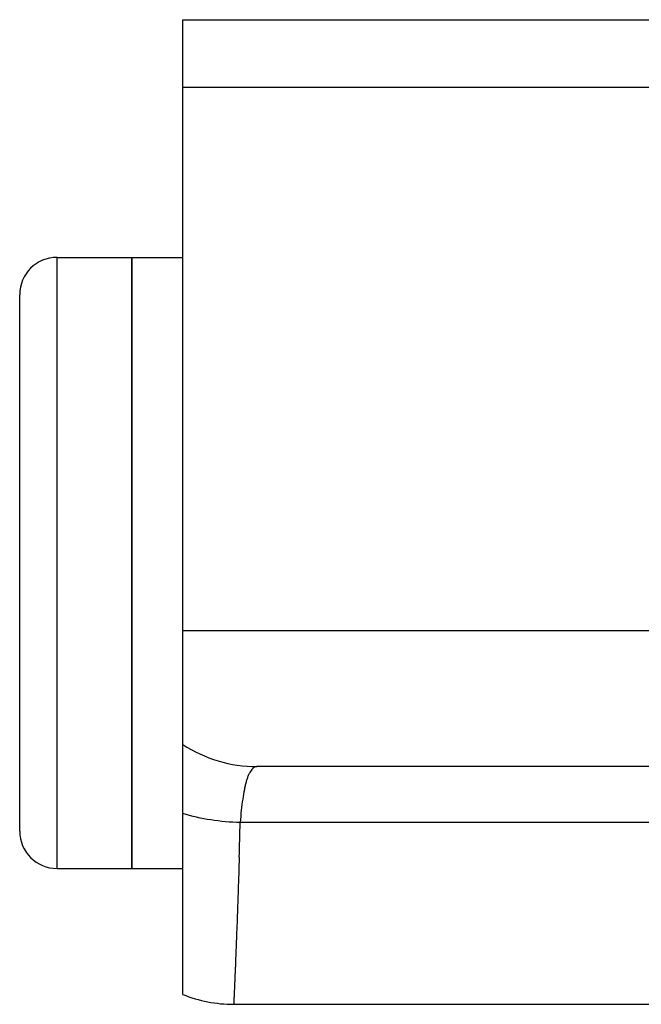
# Model space of a CAD drawing. Units: millimetres. Extents: x -2644 to 2526, y -793 to 1678.
# Drawn here: x 1143 to 1162, y 846 to 875 of the extents above; entities that cross this region are included whole.
import ezdxf

# ---------------------------------------------------------------- set-up
doc = ezdxf.new("R2010")
doc.units = ezdxf.units.MM
doc.header["$LTSCALE"] = 19.36
doc.layers.get('0').update_dxf_attribs({"linetype": 'CONTINUOUS'})
doc.layers.add('3_ALL_AXES', color=7, linetype='CONTINUOUS')

msp = doc.modelspace()

# ---------------------------------------------------------------- linework, layer by layer
at = {"color": 7, "linetype": 'CONTINUOUS'}
for p, q in [((1148.212, 846.718), (1148.212, 875.426)), ((1148.212, 875.426), (1428.712, 875.426)), ((1430.712, 873.426), (1148.212, 873.426)), ((1144.512, 868.426), (1146.712, 868.426)), ((1146.712, 850.426), (1146.712, 868.426)), ((1143.412, 851.526), (1143.412, 867.326)), ((1144.512, 850.426), (1146.712, 850.426))]:
    msp.add_line(p, q, dxfattribs=at)
at = {"color": 9, "linetype": 'CONTINUOUS'}
for p, q in [((1144.512, 850.426), (1144.512, 868.426)), ((1430.712, 857.426), (1148.212, 857.426))]:
    msp.add_line(p, q, dxfattribs=at)
at = {"color": 7, "linetype": 'CONTINUOUS'}
for centre, start, end in [((1144.512, 867.326), 90, 180), ((1144.512, 851.526), 180, 270)]:
    msp.add_arc(centre, 1.1, start, end, dxfattribs=at)
at = {"color": 9, "linetype": 'CONTINUOUS'}
msp.add_arc((1150.397, 857.392), 3.966, 236.5745, 269.989, dxfattribs=at)
msp.add_open_spline([(1149.904, 851.779), (1149.614, 851.786), (1149.042, 851.837), (1148.482, 851.961), (1148.212, 852.042)], degree=3, knots=[0, 0, 0, 0, 0.506992, 1, 1, 1, 1], dxfattribs=at)
at = {"layer": '3_ALL_AXES', "color": 7, "linetype": 'CONTINUOUS'}
for p, q in [((1146.712, 868.426), (1146.712, 850.426)), ((1146.712, 868.426), (1148.212, 868.426)), ((1426.712, 853.426), (1150.396, 853.426)), ((1146.712, 850.426), (1148.212, 850.426)), ((1149.712, 846.426), (1199.212, 846.426))]:
    msp.add_line(p, q, dxfattribs=at)
at = {"layer": '3_ALL_AXES', "color": 9, "linetype": 'CONTINUOUS'}
msp.add_line((1194.212, 851.779), (1149.904, 851.779), dxfattribs=at)
msp.add_arc((860.595, 859.446), 289.41, 358.28008, 358.48202, dxfattribs=at)
at = {"layer": '3_ALL_AXES', "color": 7, "linetype": 'CONTINUOUS'}
msp.add_arc((1149.712, 850.426), 4, 247.9757, 270, dxfattribs=at)
at = {"layer": '3_ALL_AXES', "color": 9, "linetype": 'CONTINUOUS'}
for points, knots in [([(1150.396, 853.426), (1150.381, 853.426), (1150.349, 853.421), (1150.304, 853.399), (1150.261, 853.364), (1150.221, 853.315), (1150.183, 853.254), (1150.147, 853.179), (1150.113, 853.091), (1150.081, 852.991), (1150.052, 852.878), (1150.014, 852.705), (1149.973, 852.459), (1149.933, 852.133), (1149.913, 851.901), (1149.904, 851.779)], [0, 0, 0, 0, 0.02574, 0.052772, 0.082969, 0.117688, 0.157798, 0.203822, 0.256045, 0.314602, 0.379513, 0.450719, 0.611458, 0.795278, 1, 1, 1, 1]), ([(1149.875, 850.759), (1149.865, 850.436), (1149.85, 849.965), (1149.829, 849.355), (1149.814, 848.938), (1149.8, 848.55), (1149.786, 848.192), (1149.773, 847.865), (1149.761, 847.57), (1149.752, 847.344), (1149.745, 847.18), (1149.74, 847.07), (1149.736, 846.968), (1149.732, 846.875), (1149.728, 846.791), (1149.725, 846.715), (1149.722, 846.648), (1149.72, 846.59), (1149.718, 846.547), (1149.716, 846.518), (1149.715, 846.498), (1149.715, 846.482), (1149.714, 846.467), (1149.713, 846.455), (1149.713, 846.446), (1149.713, 846.44), (1149.713, 846.436), (1149.713, 846.433), (1149.712, 846.431), (1149.712, 846.429), (1149.712, 846.427), (1149.712, 846.427), (1149.712, 846.426), (1149.712, 846.426), (1149.712, 846.426), (1149.712, 846.426)], [0, 0, 0, 0, 0.223538, 0.326256, 0.422555, 0.51217, 0.594851, 0.670369, 0.738514, 0.799097, 0.826499, 0.851949, 0.875429, 0.896922, 0.916414, 0.933891, 0.949341, 0.962753, 0.974117, 0.979029, 0.983426, 0.987308, 0.990673, 0.993522, 0.995854, 0.996825, 0.997667, 0.99838, 0.998963, 0.999417, 0.999741, 0.999854, 0.999935, 0.999984, 1, 1, 1, 1])]:
    msp.add_open_spline(points, degree=3, knots=knots, dxfattribs=at)

doc.saveas('drawing.dxf')
